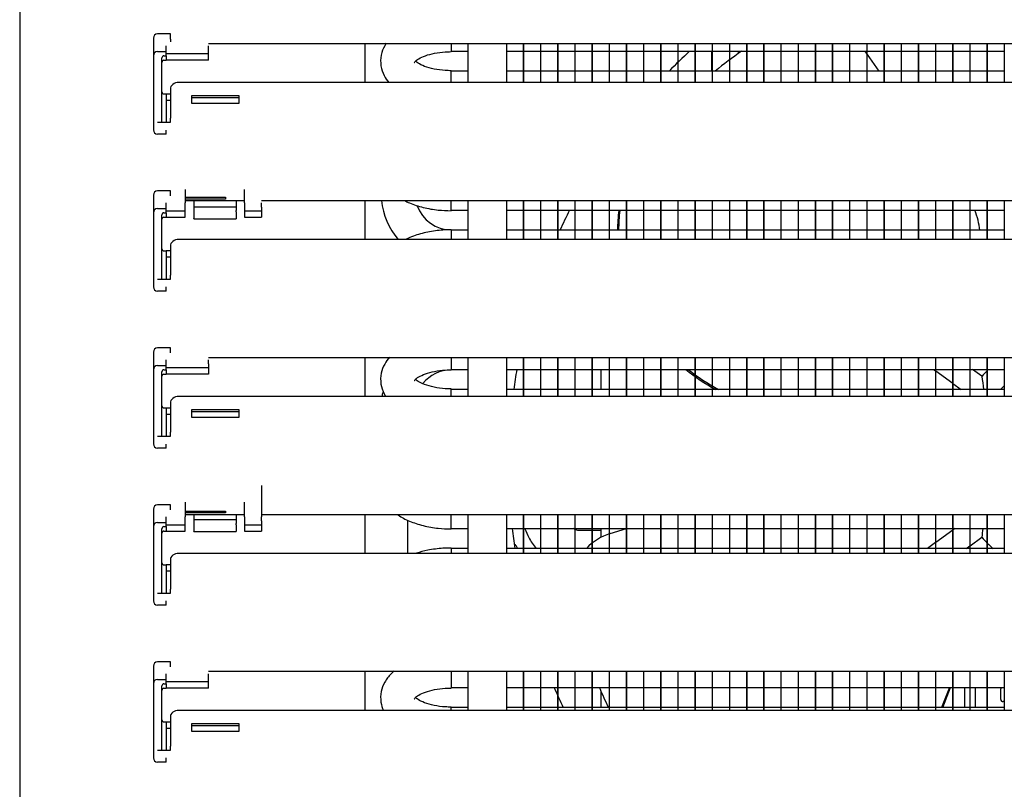
# Model space of a CAD drawing. Units: millimetres. Extents: x 629 to 1889, y 331 to 1347.
# Drawn here: x 1285 to 1297, y 841 to 850 of the extents above; entities that cross this region are included whole.
import ezdxf

# ---------------------------------------------------------------- set-up
doc = ezdxf.new("R2010")
doc.units = ezdxf.units.MM
doc.layers.add('DV13_0', color=7, linetype='Continuous')

msp = doc.modelspace()

# ---------------------------------------------------------------- linework, layer by layer
at = {"layer": 'DV13_0', "color": 7}
for p, q in [((1284.973, 857.692), (1284.973, 836.841)), ((1286.548, 849.785), (1286.548, 849.578)), ((1286.748, 849.835), (1286.598, 849.835)), ((1286.748, 849.815), (1286.748, 849.835)), ((1286.748, 849.775), (1286.748, 849.815)), ((1286.748, 849.775), (1286.748, 849.741)), ((1287.198, 849.723), (1304.648, 849.723)), ((1289.038, 849.723), (1289.038, 849.263)), ((1290.058, 849.723), (1290.058, 849.626)), ((1290.258, 849.263), (1290.258, 849.723)), ((1290.708, 849.723), (1290.708, 849.263)), ((1290.908, 849.723), (1290.908, 849.263)), ((1290.91, 849.263), (1290.91, 849.723)), ((1291.11, 849.723), (1291.11, 849.263)), ((1291.112, 849.263), (1291.112, 849.723)), ((1291.312, 849.723), (1291.312, 849.263)), ((1291.315, 849.263), (1291.315, 849.723)), ((1291.515, 849.723), (1291.515, 849.263)), ((1291.517, 849.263), (1291.517, 849.723)), ((1291.717, 849.723), (1291.717, 849.263)), ((1291.719, 849.263), (1291.719, 849.723)), ((1291.919, 849.723), (1291.919, 849.263)), ((1291.921, 849.263), (1291.921, 849.723)), ((1292.121, 849.723), (1292.121, 849.263)), ((1292.124, 849.263), (1292.124, 849.723)), ((1292.324, 849.723), (1292.324, 849.263)), ((1292.326, 849.263), (1292.326, 849.723)), ((1292.526, 849.723), (1292.526, 849.263)), ((1292.528, 849.263), (1292.528, 849.723)), ((1292.728, 849.723), (1292.728, 849.263)), ((1292.731, 849.263), (1292.731, 849.723)), ((1292.931, 849.723), (1292.931, 849.263)), ((1292.933, 849.263), (1292.933, 849.723)), ((1293.133, 849.723), (1293.133, 849.263)), ((1293.135, 849.263), (1293.135, 849.723)), ((1293.335, 849.723), (1293.335, 849.263)), ((1293.338, 849.263), (1293.338, 849.723)), ((1293.538, 849.723), (1293.538, 849.263)), ((1293.54, 849.263), (1293.54, 849.723)), ((1293.74, 849.723), (1293.74, 849.263)), ((1293.742, 849.263), (1293.742, 849.723)), ((1293.942, 849.723), (1293.942, 849.263)), ((1293.945, 849.263), (1293.945, 849.723)), ((1294.145, 849.723), (1294.145, 849.263)), ((1294.147, 849.263), (1294.147, 849.723)), ((1294.347, 849.723), (1294.347, 849.263)), ((1294.349, 849.263), (1294.349, 849.723)), ((1294.549, 849.723), (1294.549, 849.263)), ((1294.551, 849.263), (1294.551, 849.723)), ((1294.751, 849.723), (1294.751, 849.263)), ((1294.754, 849.263), (1294.754, 849.723)), ((1294.954, 849.723), (1294.954, 849.263)), ((1294.956, 849.263), (1294.956, 849.723)), ((1295.156, 849.723), (1295.156, 849.263)), ((1295.158, 849.263), (1295.158, 849.723)), ((1295.358, 849.723), (1295.358, 849.263)), ((1295.361, 849.263), (1295.361, 849.723)), ((1295.561, 849.723), (1295.561, 849.263)), ((1295.563, 849.263), (1295.563, 849.723)), ((1295.763, 849.723), (1295.763, 849.263)), ((1295.765, 849.263), (1295.765, 849.723)), ((1295.965, 849.723), (1295.965, 849.263)), ((1295.968, 849.263), (1295.968, 849.723)), ((1296.168, 849.723), (1296.168, 849.263)), ((1296.17, 849.263), (1296.17, 849.723)), ((1296.37, 849.723), (1296.37, 849.263)), ((1296.372, 849.263), (1296.372, 849.723)), ((1296.572, 849.723), (1296.572, 849.263)), ((1286.598, 849.628), (1286.698, 849.628)), ((1286.698, 849.628), (1286.698, 849.695)), ((1286.698, 849.602), (1286.698, 849.628)), ((1287.198, 849.645), (1287.198, 849.695)), ((1287.198, 849.599), (1287.198, 849.645)), ((1290.058, 849.631), (1290.258, 849.631)), ((1290.708, 849.631), (1290.908, 849.631)), ((1290.91, 849.631), (1291.11, 849.631)), ((1291.112, 849.631), (1291.312, 849.631)), ((1291.315, 849.631), (1291.515, 849.631)), ((1291.517, 849.631), (1291.717, 849.631)), ((1291.719, 849.631), (1291.919, 849.631)), ((1291.921, 849.631), (1292.121, 849.631)), ((1292.124, 849.631), (1292.324, 849.631)), ((1292.326, 849.631), (1292.526, 849.631)), ((1292.528, 849.631), (1292.728, 849.631)), ((1292.731, 849.631), (1292.931, 849.631)), ((1292.933, 849.631), (1293.133, 849.631)), ((1293.124, 849.631), (1293.124, 849.396)), ((1293.135, 849.631), (1293.335, 849.631)), ((1293.338, 849.631), (1293.538, 849.631)), ((1293.441, 849.606), (1293.441, 849.631)), ((1293.54, 849.631), (1293.74, 849.631)), ((1293.742, 849.631), (1293.942, 849.631)), ((1293.945, 849.631), (1294.145, 849.631)), ((1294.147, 849.631), (1294.347, 849.631)), ((1294.349, 849.631), (1294.549, 849.631)), ((1294.551, 849.631), (1294.751, 849.631)), ((1294.754, 849.631), (1294.954, 849.631)), ((1294.93, 849.631), (1294.954, 849.597)), ((1294.956, 849.631), (1295.156, 849.631)), ((1295.158, 849.631), (1295.358, 849.631)), ((1295.361, 849.631), (1295.561, 849.631)), ((1295.563, 849.631), (1295.763, 849.631)), ((1295.765, 849.631), (1295.965, 849.631)), ((1295.968, 849.631), (1296.168, 849.631)), ((1296.17, 849.631), (1296.37, 849.631)), ((1296.372, 849.631), (1296.572, 849.631)), ((1286.548, 849.578), (1286.548, 848.703)), ((1286.648, 848.795), (1286.648, 849.552)), ((1286.673, 849.577), (1286.698, 849.577)), ((1286.673, 849.524), (1286.698, 849.524)), ((1286.698, 849.577), (1286.698, 849.602)), ((1287.198, 849.599), (1286.698, 849.599)), ((1286.698, 849.577), (1286.698, 849.524)), ((1287.198, 849.524), (1286.698, 849.524)), ((1287.198, 849.524), (1287.198, 849.599)), ((1294.956, 849.594), (1295.095, 849.396)), ((1290.058, 849.263), (1290.058, 849.401)), ((1290.258, 849.396), (1290.058, 849.396)), ((1290.908, 849.396), (1290.708, 849.396)), ((1291.11, 849.396), (1290.91, 849.396)), ((1291.312, 849.396), (1291.112, 849.396)), ((1291.515, 849.396), (1291.315, 849.396)), ((1291.717, 849.396), (1291.517, 849.396)), ((1291.919, 849.396), (1291.719, 849.396)), ((1292.121, 849.396), (1291.921, 849.396)), ((1292.324, 849.396), (1292.124, 849.396)), ((1292.526, 849.396), (1292.326, 849.396)), ((1292.728, 849.396), (1292.528, 849.396)), ((1292.931, 849.396), (1292.731, 849.396)), ((1293.133, 849.396), (1292.933, 849.396)), ((1293.335, 849.396), (1293.135, 849.396)), ((1293.538, 849.396), (1293.338, 849.396)), ((1293.74, 849.396), (1293.54, 849.396)), ((1293.942, 849.396), (1293.742, 849.396)), ((1294.145, 849.396), (1293.945, 849.396)), ((1294.347, 849.396), (1294.147, 849.396)), ((1294.549, 849.396), (1294.349, 849.396)), ((1294.751, 849.396), (1294.551, 849.396)), ((1294.954, 849.396), (1294.754, 849.396)), ((1295.156, 849.396), (1294.956, 849.396)), ((1295.358, 849.396), (1295.158, 849.396)), ((1295.561, 849.396), (1295.361, 849.396)), ((1295.763, 849.396), (1295.563, 849.396)), ((1295.965, 849.396), (1295.765, 849.396)), ((1296.168, 849.396), (1295.968, 849.396)), ((1296.37, 849.396), (1296.17, 849.396)), ((1296.572, 849.396), (1296.372, 849.396)), ((1304.998, 849.263), (1286.848, 849.263)), ((1286.748, 849.186), (1286.748, 848.841)), ((1286.673, 849.127), (1286.698, 849.127)), ((1286.698, 849.128), (1286.748, 849.128)), ((1286.698, 849.128), (1286.698, 849.127)), ((1286.698, 849.127), (1286.698, 848.795)), ((1286.698, 849.053), (1286.748, 849.053)), ((1287.003, 849.014), (1287.003, 849.109)), ((1287.003, 849.109), (1287.553, 849.109)), ((1287.003, 849.084), (1287.553, 849.084)), ((1287.553, 849.109), (1287.553, 849.014)), ((1287.553, 849.014), (1287.003, 849.014)), ((1286.598, 848.795), (1286.748, 848.795)), ((1286.748, 848.815), (1286.748, 848.841)), ((1286.748, 848.795), (1286.748, 848.815)), ((1286.698, 848.677), (1286.698, 848.702)), ((1286.698, 848.653), (1286.698, 848.677)), ((1286.698, 848.653), (1286.598, 848.653)), ((1286.748, 847.985), (1286.598, 847.985)), ((1286.748, 847.965), (1286.748, 847.985)), ((1286.923, 848.002), (1286.923, 847.845)), ((1287.623, 847.845), (1287.623, 848.002)), ((1286.548, 847.935), (1286.548, 847.728)), ((1286.748, 847.925), (1286.748, 847.965)), ((1286.923, 847.911), (1287.398, 847.911)), ((1287.398, 847.889), (1286.923, 847.889)), ((1286.923, 847.873), (1287.623, 847.873)), ((1287.023, 847.873), (1287.023, 847.871)), ((1287.023, 847.871), (1287.523, 847.871)), ((1287.023, 847.871), (1287.023, 847.799)), ((1287.398, 847.911), (1287.398, 847.889)), ((1287.523, 847.873), (1287.523, 847.871)), ((1287.523, 847.871), (1287.523, 847.799)), ((1287.823, 847.873), (1304.023, 847.873)), ((1289.038, 847.873), (1289.038, 847.413)), ((1290.058, 847.751), (1290.058, 847.873)), ((1290.258, 847.413), (1290.258, 847.873)), ((1290.708, 847.873), (1290.708, 847.413)), ((1290.908, 847.873), (1290.908, 847.413)), ((1290.91, 847.413), (1290.91, 847.873)), ((1291.11, 847.873), (1291.11, 847.413)), ((1291.112, 847.413), (1291.112, 847.873)), ((1291.312, 847.873), (1291.312, 847.413)), ((1291.315, 847.413), (1291.315, 847.873)), ((1291.515, 847.873), (1291.515, 847.413)), ((1291.517, 847.413), (1291.517, 847.873)), ((1291.717, 847.873), (1291.717, 847.413)), ((1291.719, 847.413), (1291.719, 847.873)), ((1291.919, 847.873), (1291.919, 847.413)), ((1291.921, 847.413), (1291.921, 847.873)), ((1292.121, 847.873), (1292.121, 847.413)), ((1292.124, 847.413), (1292.124, 847.873)), ((1292.324, 847.873), (1292.324, 847.413)), ((1292.326, 847.413), (1292.326, 847.873)), ((1292.526, 847.873), (1292.526, 847.413)), ((1292.528, 847.413), (1292.528, 847.873)), ((1292.728, 847.873), (1292.728, 847.413)), ((1292.731, 847.413), (1292.731, 847.873)), ((1292.931, 847.873), (1292.931, 847.413)), ((1292.933, 847.413), (1292.933, 847.873)), ((1293.133, 847.873), (1293.133, 847.413)), ((1293.135, 847.413), (1293.135, 847.873)), ((1293.335, 847.873), (1293.335, 847.413)), ((1293.338, 847.413), (1293.338, 847.873)), ((1293.538, 847.873), (1293.538, 847.413)), ((1293.54, 847.413), (1293.54, 847.873)), ((1293.74, 847.873), (1293.74, 847.413)), ((1293.742, 847.413), (1293.742, 847.873)), ((1293.942, 847.873), (1293.942, 847.413)), ((1293.945, 847.413), (1293.945, 847.873)), ((1294.145, 847.873), (1294.145, 847.413)), ((1294.147, 847.413), (1294.147, 847.873)), ((1294.347, 847.873), (1294.347, 847.413)), ((1294.349, 847.413), (1294.349, 847.873)), ((1294.549, 847.873), (1294.549, 847.413)), ((1294.551, 847.413), (1294.551, 847.873)), ((1294.751, 847.873), (1294.751, 847.413)), ((1294.754, 847.413), (1294.754, 847.873)), ((1294.954, 847.873), (1294.954, 847.413)), ((1294.956, 847.413), (1294.956, 847.873)), ((1295.156, 847.873), (1295.156, 847.413)), ((1295.158, 847.413), (1295.158, 847.873)), ((1295.358, 847.873), (1295.358, 847.413)), ((1295.361, 847.413), (1295.361, 847.873)), ((1295.561, 847.873), (1295.561, 847.413)), ((1295.563, 847.413), (1295.563, 847.873)), ((1295.763, 847.873), (1295.763, 847.413)), ((1295.765, 847.413), (1295.765, 847.873)), ((1295.965, 847.873), (1295.965, 847.413)), ((1295.968, 847.413), (1295.968, 847.873)), ((1296.168, 847.873), (1296.168, 847.413)), ((1296.17, 847.413), (1296.17, 847.873)), ((1296.37, 847.873), (1296.37, 847.413)), ((1296.372, 847.413), (1296.372, 847.873)), ((1296.572, 847.873), (1296.572, 847.413)), ((1286.598, 847.778), (1286.698, 847.778)), ((1286.698, 847.778), (1286.698, 847.845)), ((1286.698, 847.753), (1286.698, 847.778)), ((1286.698, 847.728), (1286.698, 847.753)), ((1286.698, 847.75), (1286.923, 847.75)), ((1286.923, 847.795), (1286.923, 847.845)), ((1286.923, 847.75), (1286.923, 847.795)), ((1286.923, 847.675), (1286.923, 847.75)), ((1287.023, 847.799), (1287.523, 847.799)), ((1287.023, 847.799), (1287.023, 847.754)), ((1287.023, 847.754), (1287.023, 847.738)), ((1287.523, 847.799), (1287.523, 847.754)), ((1287.523, 847.738), (1287.523, 847.754)), ((1287.623, 847.845), (1287.623, 847.795)), ((1287.623, 847.795), (1287.623, 847.75)), ((1287.623, 847.75), (1287.823, 847.75)), ((1287.623, 847.75), (1287.623, 847.675)), ((1287.823, 847.795), (1287.823, 847.845)), ((1287.823, 847.795), (1287.823, 847.75)), ((1287.823, 847.75), (1287.823, 847.675)), ((1290.058, 847.756), (1290.258, 847.756)), ((1290.708, 847.756), (1290.908, 847.756)), ((1290.91, 847.756), (1291.11, 847.756)), ((1291.112, 847.756), (1291.312, 847.756)), ((1291.315, 847.756), (1291.515, 847.756)), ((1291.517, 847.756), (1291.717, 847.756)), ((1291.719, 847.756), (1291.919, 847.756)), ((1291.921, 847.756), (1292.121, 847.756)), ((1292.124, 847.756), (1292.324, 847.756)), ((1292.326, 847.756), (1292.526, 847.756)), ((1292.528, 847.756), (1292.728, 847.756)), ((1292.731, 847.756), (1292.931, 847.756)), ((1292.933, 847.756), (1293.133, 847.756)), ((1293.135, 847.756), (1293.335, 847.756)), ((1293.338, 847.756), (1293.538, 847.756)), ((1293.54, 847.756), (1293.74, 847.756)), ((1293.742, 847.756), (1293.942, 847.756)), ((1293.945, 847.756), (1294.145, 847.756)), ((1294.147, 847.756), (1294.347, 847.756)), ((1294.349, 847.756), (1294.549, 847.756)), ((1294.551, 847.756), (1294.751, 847.756)), ((1294.754, 847.756), (1294.954, 847.756)), ((1294.956, 847.756), (1295.156, 847.756)), ((1295.158, 847.756), (1295.358, 847.756)), ((1295.361, 847.756), (1295.561, 847.756)), ((1295.563, 847.756), (1295.763, 847.756)), ((1295.765, 847.756), (1295.965, 847.756)), ((1295.968, 847.756), (1296.168, 847.756)), ((1296.17, 847.756), (1296.37, 847.756)), ((1296.372, 847.756), (1296.572, 847.756)), ((1286.548, 847.728), (1286.548, 846.853)), ((1286.648, 846.945), (1286.648, 847.703)), ((1286.673, 847.728), (1286.698, 847.728)), ((1286.673, 847.675), (1286.698, 847.675)), ((1286.698, 847.728), (1286.698, 847.675)), ((1286.698, 847.675), (1286.923, 847.675)), ((1287.023, 847.738), (1287.023, 847.66)), ((1287.023, 847.656), (1287.023, 847.66)), ((1287.023, 847.656), (1287.523, 847.656)), ((1287.523, 847.738), (1287.523, 847.66)), ((1287.523, 847.66), (1287.523, 847.656)), ((1287.623, 847.675), (1287.823, 847.675)), ((1290.058, 847.526), (1290.058, 847.413)), ((1290.258, 847.521), (1290.058, 847.521)), ((1290.908, 847.521), (1290.708, 847.521)), ((1291.11, 847.521), (1290.91, 847.521)), ((1291.312, 847.521), (1291.112, 847.521)), ((1291.515, 847.521), (1291.315, 847.521)), ((1291.717, 847.521), (1291.517, 847.521)), ((1291.919, 847.521), (1291.719, 847.521)), ((1292.121, 847.521), (1291.921, 847.521)), ((1292.324, 847.521), (1292.124, 847.521)), ((1292.526, 847.521), (1292.326, 847.521)), ((1292.728, 847.521), (1292.528, 847.521)), ((1292.931, 847.521), (1292.731, 847.521)), ((1293.133, 847.521), (1292.933, 847.521)), ((1293.335, 847.521), (1293.135, 847.521)), ((1293.538, 847.521), (1293.338, 847.521)), ((1293.74, 847.521), (1293.54, 847.521)), ((1293.942, 847.521), (1293.742, 847.521)), ((1294.145, 847.521), (1293.945, 847.521)), ((1294.347, 847.521), (1294.147, 847.521)), ((1294.549, 847.521), (1294.349, 847.521)), ((1294.751, 847.521), (1294.551, 847.521)), ((1294.954, 847.521), (1294.754, 847.521)), ((1295.156, 847.521), (1294.956, 847.521)), ((1295.358, 847.521), (1295.158, 847.521)), ((1295.561, 847.521), (1295.361, 847.521)), ((1295.763, 847.521), (1295.563, 847.521)), ((1295.965, 847.521), (1295.765, 847.521)), ((1296.168, 847.521), (1295.968, 847.521)), ((1296.37, 847.521), (1296.17, 847.521)), ((1296.572, 847.521), (1296.372, 847.521)), ((1304.998, 847.413), (1286.848, 847.413)), ((1286.748, 847.336), (1286.748, 846.991)), ((1286.673, 847.278), (1286.698, 847.278)), ((1286.748, 847.278), (1286.698, 847.278)), ((1286.698, 847.278), (1286.698, 847.278)), ((1286.698, 847.278), (1286.698, 846.945)), ((1286.748, 847.203), (1286.698, 847.203)), ((1286.598, 846.945), (1286.748, 846.945)), ((1286.748, 846.965), (1286.748, 846.991)), ((1286.748, 846.945), (1286.748, 846.965)), ((1286.698, 846.828), (1286.698, 846.853)), ((1286.698, 846.803), (1286.698, 846.828)), ((1286.698, 846.803), (1286.598, 846.803)), ((1286.748, 846.135), (1286.598, 846.135)), ((1286.748, 846.115), (1286.748, 846.135)), ((1286.548, 846.085), (1286.548, 845.878)), ((1286.748, 846.075), (1286.748, 846.115)), ((1287.198, 846.023), (1304.648, 846.023)), ((1289.038, 846.023), (1289.038, 845.563)), ((1290.058, 846.023), (1290.058, 845.876)), ((1290.258, 845.563), (1290.258, 846.023)), ((1290.708, 846.023), (1290.708, 845.563)), ((1290.908, 846.023), (1290.908, 845.563)), ((1290.91, 845.563), (1290.91, 846.023)), ((1291.11, 846.023), (1291.11, 845.563)), ((1291.112, 845.563), (1291.112, 846.023)), ((1291.312, 846.023), (1291.312, 845.563)), ((1291.315, 845.563), (1291.315, 846.023)), ((1291.515, 846.023), (1291.515, 845.563)), ((1291.517, 845.563), (1291.517, 846.023)), ((1291.717, 846.023), (1291.717, 845.563)), ((1291.719, 845.563), (1291.719, 846.023)), ((1291.919, 846.023), (1291.919, 845.563)), ((1291.921, 845.563), (1291.921, 846.023)), ((1292.121, 846.023), (1292.121, 845.563)), ((1292.124, 845.563), (1292.124, 846.023)), ((1292.324, 846.023), (1292.324, 845.563)), ((1292.326, 845.563), (1292.326, 846.023)), ((1292.526, 846.023), (1292.526, 845.563)), ((1292.528, 845.563), (1292.528, 846.023)), ((1292.728, 846.023), (1292.728, 845.563)), ((1292.731, 845.563), (1292.731, 846.023)), ((1292.931, 846.023), (1292.931, 845.563)), ((1292.933, 845.563), (1292.933, 846.023)), ((1293.133, 846.023), (1293.133, 845.563)), ((1293.135, 845.563), (1293.135, 846.023)), ((1293.335, 846.023), (1293.335, 845.563)), ((1293.338, 845.563), (1293.338, 846.023)), ((1293.538, 846.023), (1293.538, 845.563)), ((1293.54, 845.563), (1293.54, 846.023)), ((1293.74, 846.023), (1293.74, 845.563)), ((1293.742, 845.563), (1293.742, 846.023)), ((1293.942, 846.023), (1293.942, 845.563)), ((1293.945, 845.563), (1293.945, 846.023)), ((1294.145, 846.023), (1294.145, 845.563)), ((1294.147, 845.563), (1294.147, 846.023)), ((1294.347, 846.023), (1294.347, 845.563)), ((1294.349, 845.563), (1294.349, 846.023)), ((1294.549, 846.023), (1294.549, 845.563)), ((1294.551, 845.563), (1294.551, 846.023)), ((1294.751, 846.023), (1294.751, 845.563)), ((1294.754, 845.563), (1294.754, 846.023)), ((1294.954, 846.023), (1294.954, 845.563)), ((1294.956, 845.563), (1294.956, 846.023)), ((1295.156, 846.023), (1295.156, 845.563)), ((1295.158, 845.563), (1295.158, 846.023)), ((1295.358, 846.023), (1295.358, 845.563)), ((1295.361, 845.563), (1295.361, 846.023)), ((1295.561, 846.023), (1295.561, 845.563)), ((1295.563, 845.563), (1295.563, 846.023)), ((1295.763, 846.023), (1295.763, 845.563)), ((1295.765, 845.563), (1295.765, 846.023)), ((1295.965, 846.023), (1295.965, 845.563)), ((1295.968, 845.563), (1295.968, 846.023)), ((1296.168, 846.023), (1296.168, 845.563)), ((1296.17, 845.563), (1296.17, 846.023)), ((1296.37, 846.023), (1296.37, 845.563)), ((1296.372, 845.563), (1296.372, 846.023)), ((1296.572, 846.023), (1296.572, 845.563)), ((1286.598, 845.928), (1286.698, 845.928)), ((1286.698, 845.928), (1286.698, 845.995)), ((1286.698, 845.903), (1286.698, 845.928)), ((1286.698, 845.878), (1286.698, 845.903)), ((1287.198, 845.9), (1286.698, 845.9)), ((1287.198, 845.945), (1287.198, 845.995)), ((1287.198, 845.945), (1287.198, 845.9)), ((1287.198, 845.9), (1287.198, 845.825)), ((1286.548, 845.878), (1286.548, 845.003)), ((1286.648, 845.095), (1286.648, 845.853)), ((1286.673, 845.878), (1286.698, 845.878)), ((1286.673, 845.825), (1286.698, 845.825)), ((1286.698, 845.878), (1286.698, 845.825)), ((1287.198, 845.825), (1286.698, 845.825)), ((1290.058, 845.881), (1290.258, 845.881)), ((1290.708, 845.881), (1290.908, 845.881)), ((1290.91, 845.881), (1291.11, 845.881)), ((1291.112, 845.881), (1291.312, 845.881)), ((1291.315, 845.881), (1291.515, 845.881)), ((1291.517, 845.881), (1291.717, 845.881)), ((1291.719, 845.881), (1291.919, 845.881)), ((1291.82, 845.881), (1291.82, 845.646)), ((1291.921, 845.881), (1292.121, 845.881)), ((1292.124, 845.881), (1292.324, 845.881)), ((1292.326, 845.881), (1292.526, 845.881)), ((1292.528, 845.881), (1292.728, 845.881)), ((1292.731, 845.881), (1292.931, 845.881)), ((1292.933, 845.881), (1293.133, 845.881)), ((1293.135, 845.881), (1293.335, 845.881)), ((1293.338, 845.881), (1293.538, 845.881)), ((1293.54, 845.881), (1293.74, 845.881)), ((1293.742, 845.881), (1293.942, 845.881)), ((1293.945, 845.881), (1294.145, 845.881)), ((1294.147, 845.881), (1294.347, 845.881)), ((1294.349, 845.881), (1294.549, 845.881)), ((1294.551, 845.881), (1294.751, 845.881)), ((1294.754, 845.881), (1294.954, 845.881)), ((1294.956, 845.881), (1295.156, 845.881)), ((1295.158, 845.881), (1295.358, 845.881)), ((1295.361, 845.881), (1295.561, 845.881)), ((1295.563, 845.881), (1295.763, 845.881)), ((1295.741, 845.881), (1295.763, 845.865)), ((1295.765, 845.881), (1295.965, 845.881)), ((1295.765, 845.863), (1295.965, 845.718)), ((1295.968, 845.881), (1296.168, 845.881)), ((1296.17, 845.881), (1296.37, 845.881)), ((1296.309, 845.8), (1296.197, 845.881)), ((1296.372, 845.881), (1296.572, 845.881)), ((1295.968, 845.716), (1296.064, 845.646)), ((1304.998, 845.563), (1286.848, 845.563)), ((1290.058, 845.563), (1290.058, 845.651)), ((1290.258, 845.646), (1290.058, 845.646)), ((1290.908, 845.646), (1290.708, 845.646)), ((1291.11, 845.646), (1290.91, 845.646)), ((1291.312, 845.646), (1291.112, 845.646)), ((1291.515, 845.646), (1291.315, 845.646)), ((1291.717, 845.646), (1291.517, 845.646)), ((1291.919, 845.646), (1291.719, 845.646)), ((1292.121, 845.646), (1291.921, 845.646)), ((1292.324, 845.646), (1292.124, 845.646)), ((1292.526, 845.646), (1292.326, 845.646)), ((1292.728, 845.646), (1292.528, 845.646)), ((1292.931, 845.646), (1292.731, 845.646)), ((1293.133, 845.646), (1292.933, 845.646)), ((1293.335, 845.646), (1293.135, 845.646)), ((1293.538, 845.646), (1293.338, 845.646)), ((1293.74, 845.646), (1293.54, 845.646)), ((1293.942, 845.646), (1293.742, 845.646)), ((1294.145, 845.646), (1293.945, 845.646)), ((1294.347, 845.646), (1294.147, 845.646)), ((1294.549, 845.646), (1294.349, 845.646)), ((1294.751, 845.646), (1294.551, 845.646)), ((1294.954, 845.646), (1294.754, 845.646)), ((1295.156, 845.646), (1294.956, 845.646)), ((1295.358, 845.646), (1295.158, 845.646)), ((1295.561, 845.646), (1295.361, 845.646)), ((1295.763, 845.646), (1295.563, 845.646)), ((1295.965, 845.646), (1295.765, 845.646)), ((1296.168, 845.646), (1295.968, 845.646)), ((1296.37, 845.646), (1296.17, 845.646)), ((1296.572, 845.646), (1296.372, 845.646)), ((1286.698, 845.428), (1286.748, 845.428)), ((1286.698, 845.428), (1286.698, 845.428)), ((1286.748, 845.486), (1286.748, 845.141)), ((1286.673, 845.428), (1286.698, 845.428)), ((1286.698, 845.428), (1286.698, 845.095)), ((1286.698, 845.353), (1286.748, 845.353)), ((1287.003, 845.314), (1287.003, 845.409)), ((1287.003, 845.409), (1287.553, 845.409)), ((1287.003, 845.384), (1287.553, 845.384)), ((1287.553, 845.314), (1287.003, 845.314)), ((1287.553, 845.409), (1287.553, 845.314)), ((1286.598, 845.095), (1286.748, 845.095)), ((1286.748, 845.115), (1286.748, 845.141)), ((1286.748, 845.095), (1286.748, 845.115)), ((1286.698, 844.977), (1286.698, 845.002)), ((1286.698, 844.953), (1286.698, 844.977)), ((1286.698, 844.953), (1286.598, 844.953)), ((1287.823, 844.515), (1287.823, 844.145)), ((1286.748, 844.285), (1286.598, 844.285)), ((1286.748, 844.265), (1286.748, 844.285)), ((1286.923, 844.315), (1286.923, 844.145)), ((1287.623, 844.145), (1287.623, 844.315)), ((1286.548, 844.235), (1286.548, 844.028)), ((1286.748, 844.225), (1286.748, 844.265)), ((1286.923, 844.211), (1287.398, 844.211)), ((1287.398, 844.189), (1286.923, 844.189)), ((1286.923, 844.173), (1287.623, 844.173)), ((1287.023, 844.174), (1287.023, 844.111)), ((1287.398, 844.211), (1287.398, 844.189)), ((1287.523, 844.174), (1287.523, 844.111)), ((1287.823, 844.173), (1304.023, 844.173)), ((1289.038, 844.173), (1289.038, 843.713)), ((1290.058, 844.001), (1290.058, 844.173)), ((1290.258, 843.713), (1290.258, 844.173)), ((1290.708, 844.173), (1290.708, 843.713)), ((1290.908, 844.173), (1290.908, 843.713)), ((1290.91, 843.713), (1290.91, 844.173)), ((1291.11, 844.173), (1291.11, 843.713)), ((1291.112, 843.713), (1291.112, 844.173)), ((1291.312, 844.173), (1291.312, 843.713)), ((1291.315, 843.713), (1291.315, 844.173)), ((1291.515, 844.173), (1291.515, 843.713)), ((1291.517, 843.713), (1291.517, 844.173)), ((1291.717, 844.173), (1291.717, 843.713)), ((1291.719, 843.713), (1291.719, 844.173)), ((1291.919, 844.173), (1291.919, 843.713)), ((1291.921, 843.713), (1291.921, 844.173)), ((1292.121, 844.173), (1292.121, 843.713)), ((1292.124, 843.713), (1292.124, 844.173)), ((1292.324, 844.173), (1292.324, 843.713)), ((1292.326, 843.713), (1292.326, 844.173)), ((1292.526, 844.173), (1292.526, 843.713)), ((1292.528, 843.713), (1292.528, 844.173)), ((1292.728, 844.173), (1292.728, 843.713)), ((1292.731, 843.713), (1292.731, 844.173)), ((1292.931, 844.173), (1292.931, 843.713)), ((1292.933, 843.713), (1292.933, 844.173)), ((1293.133, 844.173), (1293.133, 843.713)), ((1293.135, 843.713), (1293.135, 844.173)), ((1293.335, 844.173), (1293.335, 843.713)), ((1293.338, 843.713), (1293.338, 844.173)), ((1293.538, 844.173), (1293.538, 843.713)), ((1293.54, 843.713), (1293.54, 844.173)), ((1293.74, 844.173), (1293.74, 843.713)), ((1293.742, 843.713), (1293.742, 844.173)), ((1293.942, 844.173), (1293.942, 843.713)), ((1293.945, 843.713), (1293.945, 844.173)), ((1294.145, 844.173), (1294.145, 843.713)), ((1294.147, 843.713), (1294.147, 844.173)), ((1294.347, 844.173), (1294.347, 843.713)), ((1294.349, 843.713), (1294.349, 844.173)), ((1294.549, 844.173), (1294.549, 843.713)), ((1294.551, 843.713), (1294.551, 844.173)), ((1294.751, 844.173), (1294.751, 843.713)), ((1294.754, 843.713), (1294.754, 844.173)), ((1294.954, 844.173), (1294.954, 843.713)), ((1294.956, 843.713), (1294.956, 844.173)), ((1295.156, 844.173), (1295.156, 843.713)), ((1295.158, 843.713), (1295.158, 844.173)), ((1295.358, 844.173), (1295.358, 843.713)), ((1295.361, 843.713), (1295.361, 844.173)), ((1295.561, 844.173), (1295.561, 843.713)), ((1295.563, 843.713), (1295.563, 844.173)), ((1295.763, 844.173), (1295.763, 843.713)), ((1295.765, 843.713), (1295.765, 844.173)), ((1295.965, 844.173), (1295.965, 843.713)), ((1295.968, 843.713), (1295.968, 844.173)), ((1296.168, 844.173), (1296.168, 843.713)), ((1296.17, 843.713), (1296.17, 844.173)), ((1296.37, 844.173), (1296.37, 843.713)), ((1296.372, 843.713), (1296.372, 844.173)), ((1296.572, 844.173), (1296.572, 843.713)), ((1286.598, 844.078), (1286.698, 844.078)), ((1286.698, 844.078), (1286.698, 844.145)), ((1286.698, 844.053), (1286.698, 844.078)), ((1286.698, 844.028), (1286.698, 844.053)), ((1286.698, 844.05), (1286.923, 844.05)), ((1286.923, 844.095), (1286.923, 844.145)), ((1286.923, 844.05), (1286.923, 844.095)), ((1286.923, 843.975), (1286.923, 844.05)), ((1287.023, 844.111), (1287.523, 844.111)), ((1287.023, 844.111), (1287.023, 844.067)), ((1287.023, 844.067), (1287.023, 844.05)), ((1287.023, 844.05), (1287.023, 843.973)), ((1287.523, 844.111), (1287.523, 844.067)), ((1287.523, 844.05), (1287.523, 844.067)), ((1287.523, 844.05), (1287.523, 843.973)), ((1287.623, 844.145), (1287.623, 844.095)), ((1287.623, 844.095), (1287.623, 844.05)), ((1287.623, 844.05), (1287.823, 844.05)), ((1287.623, 844.05), (1287.623, 843.975)), ((1287.823, 844.095), (1287.823, 844.145)), ((1287.823, 844.095), (1287.823, 844.05)), ((1287.823, 844.05), (1287.823, 843.975)), ((1289.542, 844.106), (1289.542, 843.713)), ((1286.548, 844.028), (1286.548, 843.153)), ((1286.648, 843.245), (1286.648, 844.003)), ((1286.673, 844.028), (1286.698, 844.028)), ((1286.673, 843.975), (1286.698, 843.975)), ((1286.698, 844.028), (1286.698, 843.975)), ((1286.698, 843.975), (1286.923, 843.975)), ((1287.023, 843.969), (1287.023, 843.973)), ((1287.023, 843.969), (1287.523, 843.969)), ((1287.523, 843.973), (1287.523, 843.969)), ((1287.623, 843.975), (1287.823, 843.975)), ((1290.058, 844.006), (1290.258, 844.006)), ((1290.708, 844.006), (1290.908, 844.006)), ((1290.91, 844.006), (1291.11, 844.006)), ((1291.112, 844.006), (1291.312, 844.006)), ((1291.315, 844.006), (1291.515, 844.006)), ((1291.517, 844.006), (1291.717, 844.006)), ((1291.717, 843.982), (1291.574, 843.982)), ((1291.719, 844.006), (1291.919, 844.006)), ((1291.82, 843.982), (1291.719, 843.982)), ((1291.82, 844.006), (1291.82, 843.902)), ((1291.921, 844.006), (1292.121, 844.006)), ((1291.929, 843.947), (1292.121, 844.006)), ((1292.124, 844.006), (1292.324, 844.006)), ((1292.326, 844.006), (1292.526, 844.006)), ((1292.528, 844.006), (1292.728, 844.006)), ((1292.731, 844.006), (1292.931, 844.006)), ((1292.933, 844.006), (1293.133, 844.006)), ((1293.135, 844.006), (1293.335, 844.006)), ((1293.338, 844.006), (1293.538, 844.006)), ((1293.54, 844.006), (1293.74, 844.006)), ((1293.742, 844.006), (1293.942, 844.006)), ((1293.945, 844.006), (1294.145, 844.006)), ((1294.147, 844.006), (1294.347, 844.006)), ((1294.349, 844.006), (1294.549, 844.006)), ((1294.551, 844.006), (1294.751, 844.006)), ((1294.754, 844.006), (1294.954, 844.006)), ((1294.956, 844.006), (1295.156, 844.006)), ((1295.158, 844.006), (1295.358, 844.006)), ((1295.361, 844.006), (1295.561, 844.006)), ((1295.563, 844.006), (1295.763, 844.006)), ((1295.765, 844.006), (1295.965, 844.006)), ((1295.965, 843.987), (1295.765, 843.841)), ((1295.968, 844.006), (1296.168, 844.006)), ((1295.992, 844.006), (1295.968, 843.988)), ((1296.17, 844.006), (1296.37, 844.006)), ((1296.372, 844.006), (1296.572, 844.006)), ((1295.763, 843.84), (1295.669, 843.771)), ((1296.17, 843.803), (1296.308, 843.904)), ((1304.998, 843.713), (1286.848, 843.713)), ((1290.058, 843.776), (1290.058, 843.713)), ((1290.258, 843.771), (1290.058, 843.771)), ((1290.908, 843.771), (1290.708, 843.771)), ((1291.11, 843.771), (1290.91, 843.771)), ((1291.312, 843.771), (1291.112, 843.771)), ((1291.515, 843.771), (1291.315, 843.771)), ((1291.717, 843.771), (1291.517, 843.771)), ((1291.919, 843.771), (1291.719, 843.771)), ((1292.121, 843.771), (1291.921, 843.771)), ((1292.324, 843.771), (1292.124, 843.771)), ((1292.526, 843.771), (1292.326, 843.771)), ((1292.728, 843.771), (1292.528, 843.771)), ((1292.931, 843.771), (1292.731, 843.771)), ((1293.133, 843.771), (1292.933, 843.771)), ((1293.335, 843.771), (1293.135, 843.771)), ((1293.538, 843.771), (1293.338, 843.771)), ((1293.74, 843.771), (1293.54, 843.771)), ((1293.942, 843.771), (1293.742, 843.771)), ((1294.145, 843.771), (1293.945, 843.771)), ((1294.347, 843.771), (1294.147, 843.771)), ((1294.549, 843.771), (1294.349, 843.771)), ((1294.751, 843.771), (1294.551, 843.771)), ((1294.954, 843.771), (1294.754, 843.771)), ((1295.156, 843.771), (1294.956, 843.771)), ((1295.358, 843.771), (1295.158, 843.771)), ((1295.561, 843.771), (1295.361, 843.771)), ((1295.763, 843.771), (1295.563, 843.771)), ((1295.965, 843.771), (1295.765, 843.771)), ((1296.168, 843.771), (1295.968, 843.771)), ((1296.125, 843.771), (1296.168, 843.802)), ((1296.37, 843.771), (1296.17, 843.771)), ((1296.572, 843.771), (1296.372, 843.771)), ((1286.673, 843.578), (1286.698, 843.578)), ((1286.748, 843.578), (1286.698, 843.578)), ((1286.698, 843.578), (1286.698, 843.245)), ((1286.748, 843.636), (1286.748, 843.291)), ((1286.748, 843.503), (1286.698, 843.503)), ((1286.598, 843.245), (1286.748, 843.245)), ((1286.748, 843.265), (1286.748, 843.291)), ((1286.748, 843.245), (1286.748, 843.265)), ((1286.698, 843.128), (1286.698, 843.153)), ((1286.698, 843.103), (1286.698, 843.128)), ((1286.698, 843.103), (1286.598, 843.103)), ((1286.748, 842.435), (1286.598, 842.435)), ((1286.748, 842.415), (1286.748, 842.435)), ((1286.748, 842.375), (1286.748, 842.415)), ((1286.548, 842.385), (1286.548, 842.178)), ((1287.198, 842.323), (1304.648, 842.323)), ((1289.038, 842.323), (1289.038, 841.863)), ((1290.058, 842.323), (1290.058, 842.126)), ((1290.258, 841.863), (1290.258, 842.323)), ((1290.708, 842.323), (1290.708, 841.863)), ((1290.908, 842.323), (1290.908, 841.863)), ((1290.91, 841.863), (1290.91, 842.323)), ((1291.11, 842.323), (1291.11, 841.863)), ((1291.112, 841.863), (1291.112, 842.323)), ((1291.312, 842.323), (1291.312, 841.863)), ((1291.315, 841.863), (1291.315, 842.323)), ((1291.515, 842.323), (1291.515, 841.863)), ((1291.517, 841.863), (1291.517, 842.323)), ((1291.717, 842.323), (1291.717, 841.863)), ((1291.719, 841.863), (1291.719, 842.323)), ((1291.919, 842.323), (1291.919, 841.863)), ((1291.921, 841.863), (1291.921, 842.323)), ((1292.121, 842.323), (1292.121, 841.863)), ((1292.124, 841.863), (1292.124, 842.323)), ((1292.324, 842.323), (1292.324, 841.863)), ((1292.326, 841.863), (1292.326, 842.323)), ((1292.526, 842.323), (1292.526, 841.863)), ((1292.528, 841.863), (1292.528, 842.323)), ((1292.728, 842.323), (1292.728, 841.863)), ((1292.731, 841.863), (1292.731, 842.323)), ((1292.931, 842.323), (1292.931, 841.863)), ((1292.933, 841.863), (1292.933, 842.323)), ((1293.133, 842.323), (1293.133, 841.863)), ((1293.135, 841.863), (1293.135, 842.323)), ((1293.335, 842.323), (1293.335, 841.863)), ((1293.338, 841.863), (1293.338, 842.323)), ((1293.538, 842.323), (1293.538, 841.863)), ((1293.54, 841.863), (1293.54, 842.323)), ((1293.74, 842.323), (1293.74, 841.863)), ((1293.742, 841.863), (1293.742, 842.323)), ((1293.942, 842.323), (1293.942, 841.863)), ((1293.945, 841.863), (1293.945, 842.323)), ((1294.145, 842.323), (1294.145, 841.863)), ((1294.147, 841.863), (1294.147, 842.323)), ((1294.347, 842.323), (1294.347, 841.863)), ((1294.349, 841.863), (1294.349, 842.323)), ((1294.549, 842.323), (1294.549, 841.863)), ((1294.551, 841.863), (1294.551, 842.323)), ((1294.751, 842.323), (1294.751, 841.863)), ((1294.754, 841.863), (1294.754, 842.323)), ((1294.954, 842.323), (1294.954, 841.863)), ((1294.956, 841.863), (1294.956, 842.323)), ((1295.156, 842.323), (1295.156, 841.863)), ((1295.158, 841.863), (1295.158, 842.323)), ((1295.358, 842.323), (1295.358, 841.863)), ((1295.361, 841.863), (1295.361, 842.323)), ((1295.561, 842.323), (1295.561, 841.863)), ((1295.563, 841.863), (1295.563, 842.323)), ((1295.763, 842.323), (1295.763, 841.863)), ((1295.765, 841.863), (1295.765, 842.323)), ((1295.965, 842.323), (1295.965, 841.863)), ((1295.968, 841.863), (1295.968, 842.323)), ((1296.168, 842.323), (1296.168, 841.863)), ((1296.17, 841.863), (1296.17, 842.323)), ((1296.37, 842.323), (1296.37, 841.863)), ((1296.372, 841.863), (1296.372, 842.323)), ((1296.572, 842.323), (1296.572, 841.863)), ((1286.598, 842.228), (1286.698, 842.228)), ((1286.698, 842.228), (1286.698, 842.295)), ((1286.698, 842.202), (1286.698, 842.228)), ((1286.698, 842.177), (1286.698, 842.202)), ((1287.198, 842.199), (1286.698, 842.199)), ((1287.198, 842.245), (1287.198, 842.295)), ((1287.198, 842.199), (1287.198, 842.245)), ((1287.198, 842.124), (1287.198, 842.199)), ((1286.548, 842.178), (1286.548, 841.303)), ((1286.648, 841.395), (1286.648, 842.152)), ((1286.673, 842.177), (1286.698, 842.177)), ((1286.673, 842.124), (1286.698, 842.124)), ((1286.698, 842.177), (1286.698, 842.124)), ((1287.198, 842.124), (1286.698, 842.124)), ((1290.058, 842.131), (1290.258, 842.131)), ((1290.708, 842.131), (1290.908, 842.131)), ((1290.91, 842.131), (1291.11, 842.131)), ((1291.112, 842.131), (1291.312, 842.131)), ((1291.315, 842.131), (1291.515, 842.131)), ((1291.517, 842.131), (1291.717, 842.131)), ((1291.719, 842.131), (1291.919, 842.131)), ((1291.82, 842.095), (1291.82, 841.896)), ((1291.921, 842.131), (1292.121, 842.131)), ((1292.124, 842.131), (1292.324, 842.131)), ((1292.326, 842.131), (1292.526, 842.131)), ((1292.528, 842.131), (1292.728, 842.131)), ((1292.731, 842.131), (1292.931, 842.131)), ((1292.933, 842.131), (1293.133, 842.131)), ((1293.135, 842.131), (1293.335, 842.131)), ((1293.338, 842.131), (1293.538, 842.131)), ((1293.54, 842.131), (1293.74, 842.131)), ((1293.742, 842.131), (1293.942, 842.131)), ((1293.945, 842.131), (1294.145, 842.131)), ((1294.147, 842.131), (1294.347, 842.131)), ((1294.349, 842.131), (1294.549, 842.131)), ((1294.551, 842.131), (1294.751, 842.131)), ((1294.754, 842.131), (1294.954, 842.131)), ((1294.956, 842.131), (1295.156, 842.131)), ((1295.158, 842.131), (1295.358, 842.131)), ((1295.361, 842.131), (1295.561, 842.131)), ((1295.563, 842.131), (1295.763, 842.131)), ((1295.765, 842.131), (1295.965, 842.131)), ((1295.926, 842.131), (1295.834, 841.896)), ((1295.848, 841.896), (1295.939, 842.131)), ((1295.968, 842.131), (1296.168, 842.131)), ((1296.108, 841.896), (1296.108, 842.131)), ((1296.17, 842.131), (1296.37, 842.131)), ((1296.233, 841.896), (1296.233, 842.131)), ((1296.372, 842.131), (1296.572, 842.131)), ((1296.533, 842.131), (1296.533, 842.116)), ((1296.533, 841.991), (1296.533, 842.116)), ((1296.572, 841.966), (1296.561, 841.966)), ((1304.998, 841.863), (1286.848, 841.863)), ((1290.058, 841.863), (1290.058, 841.901)), ((1290.258, 841.896), (1290.058, 841.896)), ((1290.908, 841.896), (1290.708, 841.896)), ((1291.11, 841.896), (1290.91, 841.896)), ((1291.312, 841.896), (1291.112, 841.896)), ((1291.515, 841.896), (1291.315, 841.896)), ((1291.717, 841.896), (1291.517, 841.896)), ((1291.919, 841.896), (1291.719, 841.896)), ((1292.121, 841.896), (1291.921, 841.896)), ((1292.324, 841.896), (1292.124, 841.896)), ((1292.526, 841.896), (1292.326, 841.896)), ((1292.728, 841.896), (1292.528, 841.896)), ((1292.931, 841.896), (1292.731, 841.896)), ((1293.133, 841.896), (1292.933, 841.896)), ((1293.335, 841.896), (1293.135, 841.896)), ((1293.538, 841.896), (1293.338, 841.896)), ((1293.74, 841.896), (1293.54, 841.896)), ((1293.942, 841.896), (1293.742, 841.896)), ((1294.145, 841.896), (1293.945, 841.896)), ((1294.347, 841.896), (1294.147, 841.896)), ((1294.549, 841.896), (1294.349, 841.896)), ((1294.751, 841.896), (1294.551, 841.896)), ((1294.954, 841.896), (1294.754, 841.896)), ((1295.156, 841.896), (1294.956, 841.896)), ((1295.358, 841.896), (1295.158, 841.896)), ((1295.561, 841.896), (1295.361, 841.896)), ((1295.763, 841.896), (1295.563, 841.896)), ((1295.965, 841.896), (1295.765, 841.896)), ((1296.168, 841.896), (1295.968, 841.896)), ((1296.37, 841.896), (1296.17, 841.896)), ((1296.572, 841.896), (1296.372, 841.896)), ((1286.673, 841.727), (1286.698, 841.727)), ((1286.698, 841.728), (1286.748, 841.728)), ((1286.698, 841.728), (1286.698, 841.727)), ((1286.698, 841.727), (1286.698, 841.395)), ((1286.748, 841.786), (1286.748, 841.441)), ((1286.698, 841.653), (1286.748, 841.653)), ((1287.003, 841.614), (1287.003, 841.709)), ((1287.003, 841.709), (1287.553, 841.709)), ((1287.003, 841.684), (1287.553, 841.684)), ((1287.553, 841.614), (1287.003, 841.614)), ((1287.553, 841.709), (1287.553, 841.614)), ((1286.598, 841.395), (1286.748, 841.395)), ((1286.748, 841.415), (1286.748, 841.441)), ((1286.748, 841.395), (1286.748, 841.415)), ((1286.698, 841.253), (1286.598, 841.253)), ((1286.698, 841.277), (1286.698, 841.302)), ((1286.698, 841.253), (1286.698, 841.277))]:
    msp.add_line(p, q, dxfattribs=at)
for centre, radius, start, end in [((1286.598, 849.785), 0.05, 90, 180), ((1286.598, 849.578), 0.05, 90, 180), ((1297.383, 844.751), 6.65, 132.7912, 135.6935), ((1286.673, 849.552), 0.025, 90, 180), ((1286.673, 849.499), 0.025, 90, 180), ((1286.673, 849.152), 0.025, 180, 270), ((1286.598, 848.703), 0.05, 180, 270), ((1286.598, 847.935), 0.05, 90, 180), ((1290.058, 847.951), 0.825, 185.4233, 220.7544), ((1286.598, 847.728), 0.05, 90, 180), ((1290.058, 847.951), 0.425, 199.4278, 270), ((1297.383, 844.751), 6.65, 153.1357, 155.3836), ((1286.673, 847.703), 0.025, 90, 180), ((1286.673, 847.65), 0.025, 90, 180), ((1286.673, 847.303), 0.025, 180, 270), ((1286.598, 846.853), 0.05, 180, 270), ((1286.598, 846.085), 0.05, 90, 180), ((1286.598, 845.878), 0.05, 90, 180), ((1286.673, 845.853), 0.025, 90, 180), ((1286.673, 845.8), 0.025, 90, 180), ((1290.058, 845.451), 0.425, 90, 141.8216), ((1297.383, 844.751), 6.65, 170.2166, 172.2653), ((1297.385, 844.851), 1.434, 135.0614, 138.6024), ((1300.247, 846.231), 3.961, 186.2547, 188.4869), ((1297.385, 844.851), 1.166, 134.2072, 137.0066), ((1290.058, 845.451), 0.825, 168.9729, 172.2378), ((1286.673, 845.453), 0.025, 180, 270), ((1286.598, 845.003), 0.05, 180, 270), ((1286.598, 844.235), 0.05, 90, 180), ((1286.598, 844.028), 0.05, 90, 180), ((1286.673, 844.003), 0.025, 90, 180), ((1286.673, 843.95), 0.025, 90, 180), ((1297.383, 844.751), 6.65, 186.4324, 188.4745), ((1300.265, 843.466), 3.981, 172.2058, 173.679), ((1297.385, 844.851), 1.434, 221.338, 228.8554), ((1286.673, 843.603), 0.025, 180, 270), ((1286.598, 843.153), 0.05, 180, 270), ((1286.598, 842.385), 0.05, 90, 180), ((1286.598, 842.178), 0.05, 90, 180), ((1286.673, 842.152), 0.025, 90, 180), ((1286.673, 842.099), 0.025, 90, 180), ((1297.383, 844.751), 6.65, 203.2027, 205.4246), ((1286.673, 841.752), 0.025, 180, 270), ((1286.598, 841.303), 0.05, 180, 270)]:
    msp.add_arc(centre, radius, start, end, dxfattribs=at)
for centre, major_axis, ratio, start_param, end_param in [((1297.452, 845.01), (-5.757, 2.433), 0.891006, 5.77508, 5.843144), ((1286.848, 849.186), (0.1, 0), 0.766044, 1.570796, 3.141593), ((1293.9, 847.307), (-1.341, 1.484), 0.891006, 0.655043, 0.780397), ((1293.913, 847.319), (1.341, -1.484), 0.891006, 3.803205, 3.928418), ((1295.45, 847.524), (-0.783, 0.331), 0.891006, 3.580818, 3.889908), ((1286.848, 847.336), (0.1, 0), 0.766044, 1.570796, 3.141593), ((1293.9, 847.307), (-1.341, 1.484), 0.891006, 1.738698, 1.951802), ((1293.913, 847.319), (1.341, -1.484), 0.891006, 4.889977, 5.106589), ((1286.848, 845.486), (0.1, 0), 0.766044, 1.570796, 3.141593), ((1292.034, 843.4), (-0.393, -0.453), 0.891007, 4.099912, 4.664498), ((1290.598, 843.79), (-0.237, 0.014), 0.337707, 3.078593, 3.727622), ((1286.848, 843.636), (0.1, 0), 0.766044, 1.570796, 3.141593), ((1297.255, 844.964), (-4.093, -4.724), 0.891007, 5.8645, 5.909813), ((1296.561, 841.991), (-0.0289, 0), 0.866025, 0, 1.570796), ((1286.848, 841.786), (0.1, 0), 0.766044, 1.570796, 3.141593)]:
    msp.add_ellipse(centre, major_axis=major_axis, ratio=ratio, start_param=start_param, end_param=end_param, dxfattribs=at)
for points, knots in [([(1289.292, 849.725), (1289.286, 849.715), (1289.259, 849.672), (1289.225, 849.584), (1289.222, 849.46), (1289.26, 849.348), (1289.301, 849.287), (1289.323, 849.262)], [0.3848118, 0.3848118, 0.3848118, 0.3848118, 0.4030491, 0.4629613, 0.5283514, 0.5893315, 0.6414593, 0.6414593, 0.6414593, 0.6414593]), ([(1289.622, 849.499), (1289.622, 849.499), (1289.623, 849.5), (1289.635, 849.516), (1289.687, 849.553), (1289.775, 849.589), (1289.888, 849.615), (1289.99, 849.625), (1290.044, 849.626), (1290.058, 849.626)], [0.5822113, 0.5822113, 0.5822113, 0.5822113, 0.5993416, 0.6695104, 0.7427182, 0.8179884, 0.897231, 0.9767616, 1, 1, 1, 1]), ([(1290.058, 849.401), (1290.032, 849.402), (1289.966, 849.403), (1289.852, 849.419), (1289.74, 849.451), (1289.666, 849.488), (1289.64, 849.509), (1289.633, 849.516)], [0, 0, 0, 0, 0.0431533, 0.1268605, 0.2091409, 0.2883461, 0.3480076, 0.3480076, 0.3480076, 0.3480076]), ([(1289.507, 847.871), (1289.526, 847.861), (1289.594, 847.829), (1289.723, 847.787), (1289.896, 847.756), (1290.001, 847.753), (1290.058, 847.751)], [0.7569244, 0.7569244, 0.7569244, 0.7569244, 0.7864781, 0.8623704, 0.9377121, 1, 1, 1, 1]), ([(1290.058, 847.526), (1290.022, 847.526), (1289.934, 847.524), (1289.777, 847.503), (1289.633, 847.463), (1289.553, 847.429), (1289.525, 847.416)], [0, 0, 0, 0, 0.0395773, 0.114209, 0.1899499, 0.2338004, 0.2338004, 0.2338004, 0.2338004]), ([(1289.331, 846.025), (1289.309, 846), (1289.267, 845.942), (1289.225, 845.834), (1289.222, 845.71), (1289.253, 845.618), (1289.279, 845.572), (1289.287, 845.561)], [0.3523534, 0.3523534, 0.3523534, 0.3523534, 0.4030491, 0.4629613, 0.5283514, 0.5893315, 0.6099435, 0.6099435, 0.6099435, 0.6099435]), ([(1289.622, 845.749), (1289.622, 845.749), (1289.623, 845.75), (1289.635, 845.766), (1289.687, 845.803), (1289.775, 845.839), (1289.888, 845.865), (1289.99, 845.875), (1290.044, 845.876), (1290.058, 845.876)], [0.5822113, 0.5822113, 0.5822113, 0.5822113, 0.5993416, 0.6695104, 0.7427182, 0.8179884, 0.897231, 0.9767616, 1, 1, 1, 1]), ([(1290.058, 845.651), (1290.032, 845.652), (1289.966, 845.653), (1289.852, 845.669), (1289.74, 845.701), (1289.666, 845.738), (1289.64, 845.759), (1289.633, 845.766)], [0, 0, 0, 0, 0.0431533, 0.1268605, 0.2091409, 0.2883461, 0.3480076, 0.3480076, 0.3480076, 0.3480076]), ([(1289.422, 844.172), (1289.426, 844.17), (1289.469, 844.14), (1289.564, 844.089), (1289.723, 844.037), (1289.896, 844.006), (1290.001, 844.003), (1290.058, 844.001)], [0.7087091, 0.7087091, 0.7087091, 0.7087091, 0.7147358, 0.7864781, 0.8623704, 0.9377121, 1, 1, 1, 1]), ([(1290.924, 844.004), (1290.938, 843.968), (1290.975, 843.885), (1291.025, 843.81), (1291.057, 843.769)], [0.284735, 0.284735, 0.284735, 0.284735, 0.3746276, 0.4994465, 0.4994465, 0.4994465, 0.4994465]), ([(1291.574, 843.982), (1291.565, 843.982), (1291.542, 843.983), (1291.514, 843.993), (1291.494, 844.006)], [0, 0, 0, 0, 0.0857075, 0.2797776, 0.2797776, 0.2797776, 0.2797776]), ([(1290.058, 843.776), (1290.022, 843.776), (1289.934, 843.774), (1289.79, 843.755), (1289.689, 843.728), (1289.647, 843.714)], [0, 0, 0, 0, 0.0395773, 0.114209, 0.1740288, 0.1740288, 0.1740288, 0.1740288]), ([(1289.384, 842.326), (1289.372, 842.316), (1289.329, 842.277), (1289.27, 842.2), (1289.225, 842.084), (1289.222, 841.966), (1289.245, 841.892), (1289.259, 841.862)], [0.3151988, 0.3151988, 0.3151988, 0.3151988, 0.3389212, 0.4030491, 0.4629613, 0.5283514, 0.5800954, 0.5800954, 0.5800954, 0.5800954]), ([(1289.622, 841.999), (1289.622, 841.999), (1289.623, 842), (1289.635, 842.016), (1289.687, 842.053), (1289.775, 842.089), (1289.888, 842.115), (1289.99, 842.125), (1290.044, 842.126), (1290.058, 842.126)], [0.5822113, 0.5822113, 0.5822113, 0.5822113, 0.5993416, 0.6695104, 0.7427182, 0.8179884, 0.897231, 0.9767616, 1, 1, 1, 1]), ([(1290.058, 841.901), (1290.032, 841.902), (1289.966, 841.903), (1289.852, 841.919), (1289.74, 841.951), (1289.666, 841.988), (1289.64, 842.009), (1289.633, 842.016)], [0, 0, 0, 0, 0.0431533, 0.1268605, 0.2091409, 0.2883461, 0.3480076, 0.3480076, 0.3480076, 0.3480076])]:
    msp.add_open_spline(points, degree=3, knots=knots, dxfattribs=at)

doc.saveas('drawing.dxf')
